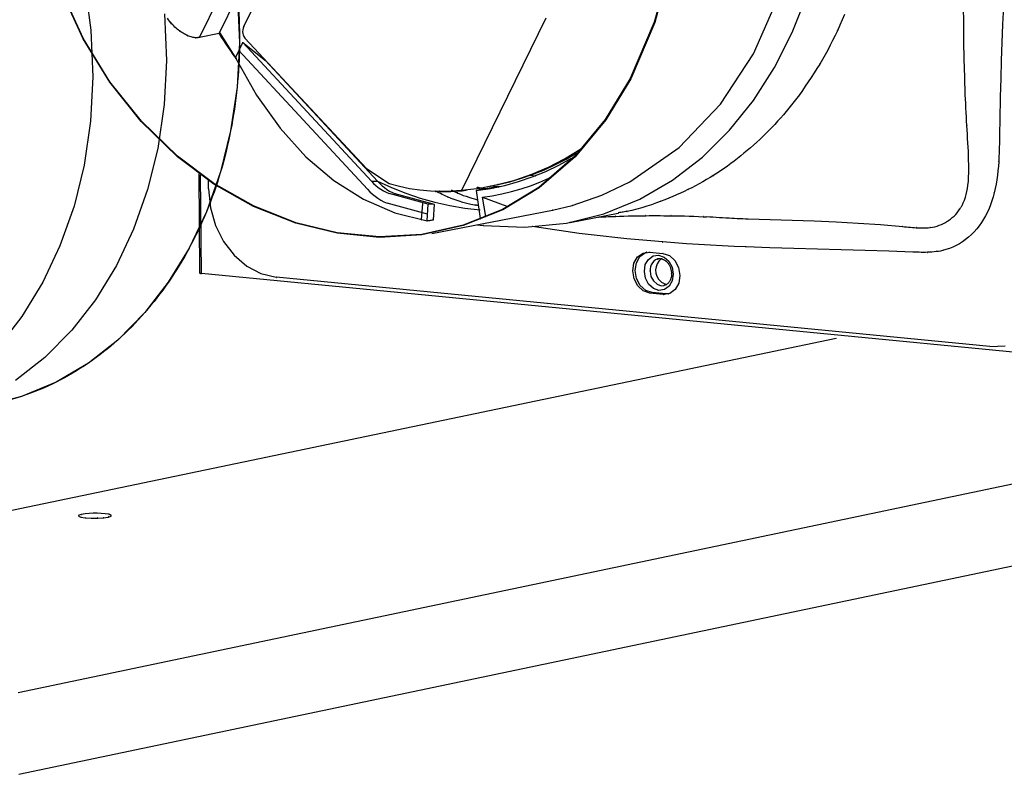
# Model space of a CAD drawing. Extents: x -424 to 186, y -4 to 301.
# Drawn here: x -286 to -270, y 204 to 216 of the extents above; entities that cross this region are included whole.
import ezdxf

# ---------------------------------------------------------------- set-up
doc = ezdxf.new("R2010")
doc.units = 0
doc.layers.add('PV', color=7, linetype='CONTINUOUS')

msp = doc.modelspace()

# ---------------------------------------------------------------- linework, layer by layer
at = {"layer": 'PV', "color": 7, "linetype": 'Continuous'}
for p, q in [((-275.179, 216.931), (-275.44, 215.974)), ((-275.179, 216.931), (-275.44, 215.974)), ((-275.172, 216.928), (-275.433, 215.97)), ((-284.729, 215.702), (-285.124, 216.562)), ((-284.724, 215.706), (-285.118, 216.565)), ((-284.724, 215.705), (-285.118, 216.564)), ((-284.703, 216.595), (-284.602, 215.843)), ((-282.836, 215.727), (-282.423, 216.571)), ((-282.518, 215.792), (-282.104, 216.633)), ((-282.117, 215.903), (-281.81, 216.531)), ((-282.218, 216.398), (-282.187, 215.639)), ((-273.196, 215.805), (-272.96, 216.409)), ((-273.827, 215.462), (-273.428, 216.368)), ((-270.406, 215.951), (-270.408, 216.241)), ((-269.761, 216.231), (-269.773, 215.937)), ((-283.404, 216.112), (-283.373, 215.354)), ((-272.344, 216.102), (-272.382, 216.013)), ((-283.343, 216.016), (-283.36, 216.038)), ((-283.326, 215.993), (-283.343, 216.016)), ((-283.326, 215.994), (-283.343, 216.016)), ((-283.308, 215.973), (-283.326, 215.994)), ((-283.308, 215.972), (-283.326, 215.993)), ((-283.29, 215.952), (-283.308, 215.973)), ((-283.29, 215.951), (-283.308, 215.972)), ((-283.273, 215.933), (-283.29, 215.952)), ((-283.273, 215.932), (-283.29, 215.951)), ((-283.255, 215.914), (-283.273, 215.933)), ((-283.255, 215.914), (-283.273, 215.932)), ((-283.237, 215.896), (-283.255, 215.914)), ((-283.237, 215.896), (-283.255, 215.914)), ((-283.218, 215.879), (-283.237, 215.896)), ((-283.218, 215.879), (-283.237, 215.896)), ((-282.117, 215.903), (-282.128, 215.877)), ((-278.57, 213.245), (-277.196, 216.047)), ((-275.44, 215.974), (-275.83, 215.061)), ((-275.44, 215.974), (-275.83, 215.061)), ((-275.433, 215.97), (-275.823, 215.056)), ((-272.421, 215.925), (-272.461, 215.837)), ((-272.382, 216.013), (-272.421, 215.925)), ((-270.403, 215.662), (-270.406, 215.951)), ((-269.773, 215.937), (-269.785, 215.644)), ((-284.602, 215.843), (-284.571, 215.085)), ((-283.199, 215.862), (-283.218, 215.879)), ((-283.199, 215.863), (-283.218, 215.879)), ((-283.179, 215.847), (-283.199, 215.863)), ((-283.179, 215.847), (-283.199, 215.862)), ((-283.16, 215.833), (-283.179, 215.847)), ((-283.16, 215.833), (-283.179, 215.847)), ((-283.141, 215.819), (-283.16, 215.833)), ((-283.141, 215.819), (-283.16, 215.833)), ((-283.122, 215.807), (-283.141, 215.819)), ((-283.122, 215.807), (-283.141, 215.819)), ((-283.103, 215.795), (-283.122, 215.807)), ((-283.103, 215.795), (-283.122, 215.807)), ((-283.084, 215.784), (-283.103, 215.795)), ((-283.084, 215.784), (-283.103, 215.795)), ((-283.066, 215.773), (-283.084, 215.784)), ((-283.066, 215.774), (-283.084, 215.784)), ((-283.047, 215.765), (-283.066, 215.774)), ((-283.047, 215.764), (-283.066, 215.773)), ((-283.028, 215.756), (-283.047, 215.765)), ((-283.028, 215.755), (-283.047, 215.764)), ((-283.01, 215.748), (-283.028, 215.756)), ((-283.01, 215.747), (-283.028, 215.755)), ((-282.992, 215.742), (-283.01, 215.748)), ((-282.992, 215.741), (-283.01, 215.747)), ((-282.974, 215.736), (-282.992, 215.742)), ((-282.974, 215.735), (-282.992, 215.741)), ((-282.956, 215.731), (-282.974, 215.736)), ((-282.956, 215.73), (-282.974, 215.735)), ((-282.939, 215.727), (-282.956, 215.731)), ((-282.518, 215.792), (-282.836, 215.727)), ((-282.518, 215.792), (-282.836, 215.727)), ((-282.518, 215.792), (-282.482, 215.734)), ((-282.511, 215.806), (-282.289, 215.456)), ((-282.482, 215.734), (-282.445, 215.677)), ((-282.134, 215.849), (-282.136, 215.821)), ((-282.136, 215.821), (-282.133, 215.794)), ((-282.128, 215.877), (-282.134, 215.849)), ((-282.133, 215.794), (-282.126, 215.767)), ((-282.126, 215.767), (-282.115, 215.741)), ((-282.115, 215.741), (-282.099, 215.717)), ((-273.483, 215.238), (-273.196, 215.805)), ((-272.499, 215.757), (-272.538, 215.678)), ((-272.461, 215.837), (-272.499, 215.757)), ((-284.297, 215.002), (-284.729, 215.702)), ((-284.293, 215.007), (-284.724, 215.706)), ((-284.293, 215.007), (-284.724, 215.705)), ((-282.939, 215.727), (-282.956, 215.73)), ((-282.922, 215.724), (-282.939, 215.727)), ((-282.922, 215.724), (-282.939, 215.727)), ((-282.906, 215.722), (-282.922, 215.724)), ((-282.906, 215.722), (-282.922, 215.724)), ((-282.896, 215.722), (-282.906, 215.722)), ((-282.896, 215.722), (-282.906, 215.722)), ((-282.886, 215.723), (-282.896, 215.722)), ((-282.886, 215.722), (-282.896, 215.722)), ((-282.876, 215.723), (-282.886, 215.722)), ((-282.876, 215.723), (-282.886, 215.723)), ((-282.866, 215.724), (-282.876, 215.723)), ((-282.866, 215.723), (-282.876, 215.723)), ((-282.856, 215.725), (-282.866, 215.724)), ((-282.856, 215.724), (-282.866, 215.723)), ((-282.846, 215.726), (-282.856, 215.725)), ((-282.846, 215.725), (-282.856, 215.724)), ((-282.836, 215.727), (-282.846, 215.725)), ((-282.836, 215.727), (-282.846, 215.726)), ((-282.445, 215.677), (-282.408, 215.62)), ((-282.408, 215.62), (-282.37, 215.563)), ((-282.253, 215.395), (-282.131, 215.646)), ((-282.187, 215.639), (-282.225, 214.919)), ((-282.131, 215.646), (-281.763, 215.353)), ((-280.04, 213.391), (-282.131, 215.646)), ((-282.099, 215.717), (-280.12, 213.593)), ((-272.578, 215.599), (-272.619, 215.522)), ((-272.538, 215.678), (-272.578, 215.599)), ((-270.398, 215.372), (-270.403, 215.662)), ((-269.785, 215.644), (-269.796, 215.35)), ((-282.37, 215.563), (-282.332, 215.507)), ((-282.332, 215.507), (-282.293, 215.451)), ((-282.293, 215.451), (-282.253, 215.395)), ((-282.289, 215.456), (-282.239, 215.383)), ((-280.105, 213.259), (-282.195, 215.514)), ((-274.362, 214.641), (-273.827, 215.462)), ((-272.661, 215.445), (-272.704, 215.369)), ((-272.619, 215.522), (-272.661, 215.445)), ((-283.373, 215.354), (-283.411, 214.634)), ((-282.253, 215.395), (-281.911, 214.789)), ((-281.763, 215.353), (-279.941, 213.387)), ((-272.748, 215.294), (-272.793, 215.221)), ((-272.704, 215.369), (-272.748, 215.294)), ((-270.39, 215.082), (-270.398, 215.372)), ((-269.796, 215.35), (-269.805, 215.057)), ((-273.826, 214.702), (-273.483, 215.238)), ((-272.839, 215.149), (-272.887, 215.077)), ((-272.793, 215.221), (-272.839, 215.149)), ((-284.571, 215.085), (-284.609, 214.364)), ((-283.786, 214.359), (-284.297, 215.002)), ((-283.781, 214.365), (-284.293, 215.007)), ((-283.781, 214.365), (-284.293, 215.007)), ((-275.83, 215.061), (-276.236, 214.394)), ((-275.83, 215.061), (-276.236, 214.394)), ((-275.823, 215.056), (-276.23, 214.389)), ((-272.983, 214.935), (-273.031, 214.864)), ((-272.934, 215.006), (-272.983, 214.935)), ((-272.887, 215.077), (-272.934, 215.006)), ((-270.38, 214.793), (-270.39, 215.082)), ((-269.805, 215.057), (-269.812, 214.763)), ((-282.225, 214.919), (-282.33, 214.206)), ((-281.911, 214.789), (-281.527, 214.252)), ((-273.08, 214.794), (-273.122, 214.739)), ((-273.031, 214.864), (-273.08, 214.794)), ((-270.377, 214.722), (-270.38, 214.793)), ((-283.411, 214.634), (-283.516, 213.921)), ((-275.032, 213.936), (-274.362, 214.641)), ((-274.215, 214.218), (-273.826, 214.702)), ((-273.208, 214.629), (-273.252, 214.575)), ((-273.165, 214.684), (-273.208, 214.629)), ((-273.122, 214.739), (-273.165, 214.684)), ((-270.374, 214.651), (-270.377, 214.722)), ((-270.37, 214.58), (-270.374, 214.651)), ((-269.816, 214.612), (-269.818, 214.536)), ((-269.814, 214.688), (-269.816, 214.612)), ((-269.812, 214.763), (-269.814, 214.688)), ((-273.34, 214.468), (-273.386, 214.416)), ((-273.296, 214.521), (-273.34, 214.468)), ((-273.252, 214.575), (-273.296, 214.521)), ((-270.366, 214.509), (-270.37, 214.58)), ((-270.363, 214.438), (-270.366, 214.509)), ((-269.819, 214.461), (-269.82, 214.385)), ((-269.818, 214.536), (-269.819, 214.461)), ((-284.609, 214.364), (-284.714, 213.651)), ((-283.197, 213.787), (-283.786, 214.359)), ((-283.193, 213.794), (-283.781, 214.365)), ((-283.193, 213.794), (-283.781, 214.365)), ((-276.236, 214.394), (-276.732, 213.794)), ((-276.236, 214.394), (-276.732, 213.794)), ((-276.23, 214.389), (-276.727, 213.788)), ((-273.48, 214.313), (-273.528, 214.263)), ((-273.433, 214.364), (-273.48, 214.313)), ((-273.386, 214.416), (-273.433, 214.364)), ((-270.359, 214.367), (-270.363, 214.438)), ((-270.355, 214.297), (-270.359, 214.367)), ((-270.351, 214.226), (-270.355, 214.297)), ((-269.821, 214.31), (-269.822, 214.234)), ((-269.82, 214.385), (-269.821, 214.31)), ((-282.33, 214.206), (-282.495, 213.539)), ((-281.527, 214.252), (-281.105, 213.788)), ((-274.657, 213.781), (-274.215, 214.218)), ((-273.625, 214.165), (-273.673, 214.117)), ((-273.576, 214.214), (-273.625, 214.165)), ((-273.528, 214.263), (-273.576, 214.214)), ((-270.347, 214.155), (-270.351, 214.226)), ((-270.343, 214.084), (-270.347, 214.155)), ((-269.823, 214.159), (-269.824, 214.083)), ((-269.822, 214.234), (-269.823, 214.159)), ((-273.826, 213.977), (-273.877, 213.932)), ((-273.774, 214.022), (-273.826, 213.977)), ((-273.722, 214.068), (-273.774, 214.022)), ((-273.673, 214.117), (-273.722, 214.068)), ((-270.339, 214.013), (-270.343, 214.084)), ((-270.335, 213.943), (-270.339, 214.013)), ((-269.826, 214.007), (-269.827, 213.932)), ((-269.824, 214.083), (-269.826, 214.007)), ((-283.516, 213.921), (-283.68, 213.254)), ((-276.9, 213.751), (-276.649, 213.904)), ((-276.871, 213.75), (-276.7, 213.85)), ((-275.836, 213.377), (-275.032, 213.936)), ((-273.982, 213.843), (-274.034, 213.8)), ((-273.929, 213.887), (-273.982, 213.843)), ((-273.877, 213.932), (-273.929, 213.887)), ((-270.331, 213.872), (-270.335, 213.943)), ((-270.328, 213.802), (-270.331, 213.872)), ((-269.83, 213.856), (-269.833, 213.781)), ((-269.827, 213.932), (-269.83, 213.856)), ((-284.714, 213.651), (-284.878, 212.985)), ((-282.603, 213.343), (-283.197, 213.787)), ((-282.601, 213.35), (-283.193, 213.794)), ((-282.601, 213.351), (-283.193, 213.794)), ((-281.105, 213.788), (-280.65, 213.401)), ((-276.732, 213.794), (-277.319, 213.286)), ((-276.732, 213.794), (-277.319, 213.286)), ((-276.727, 213.788), (-277.314, 213.279)), ((-277.227, 213.575), (-277.047, 213.658)), ((-277.161, 213.617), (-276.9, 213.751)), ((-277.047, 213.658), (-276.871, 213.75)), ((-276.993, 213.648), (-276.787, 213.762)), ((-275.144, 213.405), (-274.657, 213.781)), ((-274.195, 213.675), (-274.25, 213.635)), ((-274.141, 213.716), (-274.195, 213.675)), ((-274.087, 213.758), (-274.141, 213.716)), ((-274.034, 213.8), (-274.087, 213.758)), ((-270.326, 213.732), (-270.328, 213.802)), ((-270.324, 213.663), (-270.326, 213.732)), ((-270.323, 213.593), (-270.324, 213.663)), ((-269.837, 213.706), (-269.843, 213.632)), ((-269.833, 213.781), (-269.837, 213.706)), ((-282.846, 213.509), (-282.835, 211.898)), ((-282.495, 213.539), (-282.724, 212.893)), ((-280.12, 213.593), (-279.751, 213.353)), ((-277.707, 213.407), (-277.43, 213.502)), ((-277.599, 213.436), (-277.411, 213.501)), ((-277.43, 213.502), (-277.161, 213.617)), ((-277.424, 213.458), (-277.206, 213.547)), ((-277.411, 213.501), (-277.227, 213.575)), ((-277.206, 213.547), (-276.993, 213.648)), ((-274.417, 213.522), (-274.473, 213.486)), ((-274.361, 213.559), (-274.417, 213.522)), ((-274.305, 213.597), (-274.361, 213.559)), ((-274.25, 213.635), (-274.305, 213.597)), ((-270.326, 213.455), (-270.324, 213.524)), ((-270.324, 213.524), (-270.323, 213.593)), ((-269.85, 213.559), (-269.858, 213.485)), ((-269.843, 213.632), (-269.85, 213.559)), ((-282.804, 211.89), (-282.818, 213.487)), ((-282.691, 213.264), (-282.693, 213.396)), ((-281.959, 212.979), (-282.603, 213.343)), ((-281.957, 212.986), (-282.601, 213.351)), ((-281.957, 212.986), (-282.601, 213.35)), ((-280.65, 213.401), (-280.167, 213.096)), ((-280.04, 213.391), (-279.941, 213.387)), ((-280.04, 213.391), (-280.005, 213.354)), ((-280.005, 213.354), (-279.968, 213.32)), ((-279.941, 213.39), (-279.714, 213.286)), ((-279.941, 213.387), (-279.906, 213.351)), ((-279.906, 213.351), (-279.868, 213.316)), ((-279.751, 213.353), (-279.586, 213.308)), ((-278.277, 213.278), (-277.989, 213.333)), ((-278.031, 213.323), (-277.981, 213.334)), ((-277.989, 213.333), (-277.707, 213.407)), ((-277.981, 213.334), (-277.789, 213.38)), ((-277.873, 213.32), (-277.647, 213.382)), ((-277.789, 213.38), (-277.599, 213.436)), ((-277.647, 213.382), (-277.424, 213.458)), ((-277.454, 213.316), (-277.303, 213.373)), ((-277.452, 213.486), (-277.369, 213.478)), ((-277.303, 213.373), (-277.155, 213.436)), ((-276.294, 213.16), (-275.836, 213.377)), ((-275.675, 213.097), (-275.144, 213.405)), ((-274.71, 213.346), (-274.77, 213.314)), ((-274.65, 213.38), (-274.71, 213.346)), ((-274.591, 213.414), (-274.65, 213.38)), ((-274.532, 213.45), (-274.591, 213.414)), ((-274.473, 213.486), (-274.532, 213.45)), ((-270.337, 213.32), (-270.33, 213.387)), ((-270.33, 213.387), (-270.326, 213.455)), ((-269.88, 213.34), (-269.895, 213.269)), ((-269.868, 213.412), (-269.88, 213.34)), ((-269.858, 213.485), (-269.868, 213.412)), ((-283.68, 213.254), (-283.909, 212.607)), ((-282.691, 213.264), (-282.66, 212.956)), ((-280.105, 213.259), (-280.066, 213.218)), ((-280.066, 213.218), (-280.024, 213.179)), ((-280.024, 213.179), (-279.98, 213.144)), ((-279.968, 213.32), (-279.929, 213.288)), ((-279.929, 213.288), (-279.887, 213.259)), ((-279.887, 213.259), (-279.844, 213.232)), ((-279.868, 213.316), (-279.829, 213.285)), ((-279.844, 213.232), (-279.8, 213.209)), ((-279.829, 213.285), (-279.787, 213.256)), ((-279.8, 213.209), (-279.753, 213.188)), ((-279.787, 213.256), (-279.744, 213.229)), ((-279.115, 213.014), (-279.753, 213.188)), ((-279.115, 213.014), (-279.753, 213.188)), ((-279.744, 213.229), (-279.699, 213.205)), ((-279.714, 213.286), (-279.483, 213.194)), ((-279.699, 213.205), (-279.653, 213.185)), ((-279.016, 213.011), (-279.653, 213.185)), ((-279.016, 213.011), (-279.653, 213.185)), ((-279.586, 213.308), (-279.42, 213.272)), ((-279.483, 213.194), (-279.247, 213.115)), ((-279.42, 213.272), (-279.252, 213.246)), ((-279.252, 213.246), (-279.082, 213.231)), ((-279.082, 213.231), (-278.912, 213.225)), ((-278.974, 213.215), (-279.001, 213.228)), ((-279, 213.225), (-278.931, 213.224)), ((-278.946, 213.201), (-278.974, 213.215)), ((-278.918, 213.187), (-278.946, 213.201)), ((-278.931, 213.224), (-278.869, 213.222)), ((-278.889, 213.174), (-278.918, 213.187)), ((-278.912, 213.225), (-278.741, 213.23)), ((-278.861, 213.161), (-278.889, 213.174)), ((-278.869, 213.222), (-278.807, 213.222)), ((-278.807, 213.222), (-278.746, 213.223)), ((-278.746, 213.223), (-278.684, 213.226)), ((-278.741, 213.23), (-278.57, 213.245)), ((-278.737, 213.245), (-278.722, 213.237)), ((-278.722, 213.237), (-278.708, 213.23)), ((-278.708, 213.23), (-278.694, 213.223)), ((-278.694, 213.223), (-278.68, 213.216)), ((-278.684, 213.226), (-278.623, 213.23)), ((-278.68, 213.216), (-278.666, 213.21)), ((-278.666, 213.21), (-278.651, 213.203)), ((-278.651, 213.203), (-278.637, 213.196)), ((-278.637, 213.196), (-278.592, 213.177)), ((-278.623, 213.23), (-278.562, 213.235)), ((-278.592, 213.177), (-278.546, 213.159)), ((-278.57, 213.245), (-278.277, 213.278)), ((-278.57, 213.245), (-278.501, 213.242)), ((-278.562, 213.235), (-278.501, 213.242)), ((-278.495, 213.252), (-278.501, 213.242)), ((-278.337, 213.237), (-278.104, 213.272)), ((-278.26, 213.252), (-278.337, 213.237)), ((-278.337, 213.237), (-278.269, 212.78)), ((-278.32, 213.289), (-278.324, 213.29)), ((-278.316, 213.288), (-278.32, 213.289)), ((-278.312, 213.287), (-278.316, 213.288)), ((-278.307, 213.286), (-278.312, 213.287)), ((-278.303, 213.285), (-278.307, 213.286)), ((-278.298, 213.284), (-278.303, 213.285)), ((-278.294, 213.283), (-278.298, 213.284)), ((-278.28, 213.281), (-278.294, 213.283)), ((-278.266, 213.278), (-278.28, 213.281)), ((-278.252, 213.276), (-278.266, 213.278)), ((-277.951, 213.302), (-278.26, 213.252)), ((-278.237, 213.273), (-278.252, 213.276)), ((-278.223, 213.271), (-278.237, 213.273)), ((-278.209, 213.269), (-278.223, 213.271)), ((-278.195, 213.267), (-278.209, 213.269)), ((-278.104, 213.272), (-277.873, 213.32)), ((-277.977, 213.296), (-278.1, 213.308)), ((-278.075, 213.152), (-277.917, 213.184)), ((-277.917, 213.184), (-277.761, 213.222)), ((-277.319, 213.286), (-277.908, 212.931)), ((-277.319, 213.286), (-277.908, 212.93)), ((-277.314, 213.279), (-277.904, 212.923)), ((-277.761, 213.222), (-277.607, 213.266)), ((-277.607, 213.266), (-277.454, 213.316)), ((-275.015, 213.193), (-275.077, 213.166)), ((-274.953, 213.222), (-275.015, 213.193)), ((-274.892, 213.252), (-274.953, 213.222)), ((-274.831, 213.282), (-274.892, 213.252)), ((-274.77, 213.314), (-274.831, 213.282)), ((-270.379, 213.127), (-270.366, 213.174)), ((-270.366, 213.174), (-270.355, 213.222)), ((-270.355, 213.222), (-270.345, 213.271)), ((-270.345, 213.271), (-270.337, 213.32)), ((-269.912, 213.198), (-269.929, 213.133)), ((-269.895, 213.269), (-269.912, 213.198)), ((-280.167, 213.096), (-279.661, 212.876)), ((-279.98, 213.144), (-279.934, 213.112)), ((-279.934, 213.112), (-279.886, 213.082)), ((-279.886, 213.082), (-279.836, 213.056)), ((-279.836, 213.056), (-279.784, 213.033)), ((-279.129, 212.854), (-279.784, 213.033)), ((-279.247, 213.115), (-279.008, 213.048)), ((-279.224, 212.76), (-279.206, 213.024)), ((-279.136, 212.746), (-279.115, 213.014)), ((-279.016, 213.011), (-279.115, 213.014)), ((-279.033, 212.76), (-279.016, 213.011)), ((-279.008, 213.048), (-278.766, 212.994)), ((-278.832, 213.148), (-278.861, 213.161)), ((-278.804, 213.136), (-278.832, 213.148)), ((-278.742, 213.11), (-278.804, 213.136)), ((-278.678, 213.086), (-278.742, 213.11)), ((-278.615, 213.064), (-278.678, 213.086)), ((-278.551, 213.044), (-278.615, 213.064)), ((-278.486, 213.027), (-278.551, 213.044)), ((-278.546, 213.159), (-278.5, 213.143)), ((-278.5, 213.143), (-278.454, 213.127)), ((-278.421, 213.012), (-278.486, 213.027)), ((-278.454, 213.127), (-278.408, 213.113)), ((-278.356, 213), (-278.421, 213.012)), ((-278.408, 213.113), (-278.362, 213.1)), ((-278.362, 213.1), (-278.316, 213.086)), ((-278.234, 213.127), (-278.075, 213.152)), ((-278.181, 212.816), (-278.234, 213.127)), ((-278.234, 213.127), (-277.839, 212.981)), ((-276.773, 212.995), (-276.294, 213.16)), ((-276.258, 212.859), (-275.675, 213.097)), ((-275.406, 213.035), (-275.484, 213.007)), ((-275.329, 213.063), (-275.406, 213.035)), ((-275.266, 213.088), (-275.329, 213.063)), ((-275.203, 213.113), (-275.266, 213.088)), ((-275.14, 213.139), (-275.203, 213.113)), ((-275.077, 213.166), (-275.14, 213.139)), ((-270.434, 212.994), (-270.413, 213.037)), ((-270.413, 213.037), (-270.395, 213.081)), ((-270.395, 213.081), (-270.379, 213.127)), ((-269.948, 213.069), (-269.97, 213.006)), ((-269.929, 213.133), (-269.948, 213.069)), ((-285.788, 205.074), (-248.229, 212.95)), ((-284.878, 212.985), (-285.107, 212.338)), ((-282.724, 212.893), (-283.003, 212.302)), ((-282.66, 212.956), (-282.576, 212.667)), ((-281.27, 212.705), (-281.959, 212.979)), ((-281.269, 212.713), (-281.957, 212.986)), ((-281.269, 212.713), (-281.957, 212.986)), ((-279.661, 212.876), (-279.136, 212.746)), ((-279.056, 212.538), (-277.094, 212.918)), ((-278.766, 212.994), (-278.52, 212.953)), ((-277.908, 212.931), (-278.549, 212.674)), ((-277.908, 212.93), (-278.549, 212.674)), ((-277.904, 212.923), (-278.546, 212.666)), ((-278.52, 212.953), (-278.272, 212.924)), ((-278.348, 212.999), (-278.356, 213)), ((-278.341, 212.998), (-278.348, 212.999)), ((-278.333, 212.997), (-278.341, 212.998)), ((-278.325, 212.996), (-278.333, 212.997)), ((-278.317, 212.995), (-278.325, 212.996)), ((-278.309, 212.994), (-278.317, 212.995)), ((-278.301, 212.993), (-278.309, 212.994)), ((-277.094, 212.919), (-276.773, 212.995)), ((-276.868, 212.707), (-276.258, 212.859)), ((-276.809, 212.716), (-276.025, 212.868)), ((-276.005, 212.878), (-276.026, 212.875)), ((-275.985, 212.881), (-276.005, 212.878)), ((-275.964, 212.885), (-275.985, 212.881)), ((-275.944, 212.888), (-275.964, 212.885)), ((-275.924, 212.891), (-275.944, 212.888)), ((-275.903, 212.895), (-275.924, 212.891)), ((-275.883, 212.898), (-275.903, 212.895)), ((-275.802, 212.915), (-275.883, 212.898)), ((-275.722, 212.934), (-275.802, 212.915)), ((-275.642, 212.956), (-275.722, 212.934)), ((-275.563, 212.981), (-275.642, 212.956)), ((-275.484, 213.007), (-275.563, 212.981)), ((-270.564, 212.821), (-270.537, 212.848)), ((-270.537, 212.848), (-270.512, 212.877)), ((-270.512, 212.877), (-270.489, 212.908)), ((-270.489, 212.908), (-270.467, 212.94)), ((-270.467, 212.94), (-270.462, 212.947)), ((-270.462, 212.947), (-270.457, 212.955)), ((-270.457, 212.955), (-270.452, 212.963)), ((-270.452, 212.963), (-270.448, 212.971)), ((-270.448, 212.971), (-270.443, 212.978)), ((-270.443, 212.978), (-270.438, 212.986)), ((-270.438, 212.986), (-270.434, 212.994)), ((-270.021, 212.885), (-270.051, 212.827)), ((-269.994, 212.945), (-270.021, 212.885)), ((-269.97, 213.006), (-269.994, 212.945)), ((-280.598, 212.542), (-281.27, 212.705)), ((-280.598, 212.55), (-281.269, 212.713)), ((-280.598, 212.55), (-281.269, 212.713)), ((-279.136, 212.746), (-279.121, 212.748)), ((-279.121, 212.748), (-279.106, 212.75)), ((-279.106, 212.75), (-279.091, 212.752)), ((-279.091, 212.752), (-279.077, 212.754)), ((-279.077, 212.754), (-279.062, 212.757)), ((-279.062, 212.757), (-279.047, 212.759)), ((-279.047, 212.759), (-279.033, 212.761)), ((-277.544, 212.64), (-276.868, 212.707)), ((-276.348, 212.806), (-276.309, 212.807)), ((-276.309, 212.807), (-276.27, 212.809)), ((-276.27, 212.809), (-276.23, 212.811)), ((-276.23, 212.811), (-276.191, 212.813)), ((-276.191, 212.813), (-276.152, 212.814)), ((-276.152, 212.814), (-276.112, 212.816)), ((-276.112, 212.816), (-276.073, 212.817)), ((-276.073, 212.817), (-276.004, 212.82)), ((-276.004, 212.82), (-275.934, 212.822)), ((-275.934, 212.822), (-275.864, 212.824)), ((-275.864, 212.824), (-275.793, 212.826)), ((-275.793, 212.826), (-275.722, 212.827)), ((-275.722, 212.827), (-275.651, 212.828)), ((-275.651, 212.828), (-275.579, 212.828)), ((-275.579, 212.828), (-275.521, 212.829)), ((-275.521, 212.829), (-275.462, 212.829)), ((-275.462, 212.829), (-275.404, 212.829)), ((-275.404, 212.829), (-275.345, 212.829)), ((-275.345, 212.829), (-275.286, 212.828)), ((-275.286, 212.828), (-275.227, 212.828)), ((-275.227, 212.828), (-275.167, 212.828)), ((-275.167, 212.828), (-275.095, 212.827)), ((-275.095, 212.827), (-275.022, 212.826)), ((-275.022, 212.826), (-274.948, 212.824)), ((-274.948, 212.824), (-274.873, 212.822)), ((-274.873, 212.822), (-274.797, 212.819)), ((-274.797, 212.819), (-274.719, 212.815)), ((-274.719, 212.815), (-274.641, 212.811)), ((-274.641, 212.811), (-274.634, 212.81)), ((-274.634, 212.81), (-274.627, 212.81)), ((-274.627, 212.81), (-274.62, 212.81)), ((-274.62, 212.81), (-274.612, 212.809)), ((-274.612, 212.809), (-274.605, 212.809)), ((-274.605, 212.809), (-274.598, 212.808)), ((-274.598, 212.808), (-274.59, 212.807)), ((-274.59, 212.814), (-274.538, 212.81)), ((-274.538, 212.81), (-274.486, 212.807)), ((-274.486, 212.807), (-274.433, 212.804)), ((-274.433, 212.804), (-274.38, 212.8)), ((-274.38, 212.8), (-274.328, 212.797)), ((-274.328, 212.797), (-274.274, 212.794)), ((-274.274, 212.794), (-274.221, 212.791)), ((-274.221, 212.791), (-274.177, 212.789)), ((-274.177, 212.789), (-274.134, 212.787)), ((-274.134, 212.787), (-274.09, 212.785)), ((-274.09, 212.785), (-274.045, 212.782)), ((-274.045, 212.782), (-274.001, 212.78)), ((-274.001, 212.78), (-273.957, 212.778)), ((-273.957, 212.778), (-273.913, 212.775)), ((-273.913, 212.775), (-273.556, 212.766)), ((-273.556, 212.766), (-273.198, 212.755)), ((-273.198, 212.755), (-272.84, 212.742)), ((-272.84, 212.742), (-272.482, 212.727)), ((-272.482, 212.727), (-272.122, 212.707)), ((-272.122, 212.707), (-271.761, 212.683)), ((-270.769, 212.686), (-270.734, 212.701)), ((-270.734, 212.701), (-270.701, 212.719)), ((-270.701, 212.719), (-270.694, 212.723)), ((-270.694, 212.723), (-270.686, 212.728)), ((-270.686, 212.728), (-270.679, 212.732)), ((-270.679, 212.732), (-270.672, 212.737)), ((-270.672, 212.737), (-270.665, 212.741)), ((-270.665, 212.741), (-270.658, 212.745)), ((-270.658, 212.745), (-270.652, 212.75)), ((-270.652, 212.75), (-270.621, 212.772)), ((-270.621, 212.772), (-270.592, 212.796)), ((-270.592, 212.796), (-270.564, 212.821)), ((-270.117, 212.716), (-270.155, 212.663)), ((-270.082, 212.772), (-270.117, 212.716)), ((-270.051, 212.827), (-270.082, 212.772)), ((-283.909, 212.607), (-284.189, 212.017)), ((-282.576, 212.667), (-282.445, 212.408)), ((-279.91, 212.484), (-280.598, 212.55)), ((-279.91, 212.484), (-280.598, 212.55)), ((-279.909, 212.476), (-280.598, 212.542)), ((-278.549, 212.674), (-279.221, 212.523)), ((-278.549, 212.674), (-279.221, 212.523)), ((-278.546, 212.666), (-279.219, 212.515)), ((-278.318, 212.681), (-278.221, 212.668)), ((-278.221, 212.668), (-277.544, 212.64)), ((-277.315, 212.635), (-277.423, 212.652)), ((-277.206, 212.619), (-277.315, 212.635)), ((-277.098, 212.602), (-277.206, 212.619)), ((-276.989, 212.586), (-277.098, 212.602)), ((-276.88, 212.571), (-276.989, 212.586)), ((-276.77, 212.556), (-276.88, 212.571)), ((-276.661, 212.541), (-276.77, 212.556)), ((-276.467, 212.516), (-276.661, 212.541)), ((-271.761, 212.683), (-271.398, 212.653)), ((-271.398, 212.653), (-271.367, 212.649)), ((-271.367, 212.649), (-271.336, 212.646)), ((-271.336, 212.646), (-271.304, 212.643)), ((-271.304, 212.643), (-271.272, 212.64)), ((-271.272, 212.64), (-271.241, 212.638)), ((-271.241, 212.638), (-271.209, 212.635)), ((-271.209, 212.635), (-271.178, 212.633)), ((-271.178, 212.633), (-271.146, 212.632)), ((-271.146, 212.632), (-271.114, 212.63)), ((-271.114, 212.63), (-271.082, 212.629)), ((-271.082, 212.629), (-271.05, 212.629)), ((-271.05, 212.629), (-271.017, 212.63)), ((-271.017, 212.63), (-270.985, 212.632)), ((-270.985, 212.632), (-270.953, 212.636)), ((-270.953, 212.636), (-270.915, 212.641)), ((-270.915, 212.641), (-270.877, 212.649)), ((-270.877, 212.649), (-270.84, 212.66)), ((-270.84, 212.66), (-270.804, 212.672)), ((-270.804, 212.672), (-270.769, 212.686)), ((-270.237, 212.565), (-270.281, 212.521)), ((-270.195, 212.613), (-270.237, 212.565)), ((-270.155, 212.663), (-270.195, 212.613)), ((-282.445, 212.408), (-282.274, 212.185)), ((-279.221, 212.523), (-279.91, 212.484)), ((-279.221, 212.523), (-279.91, 212.484)), ((-279.219, 212.515), (-279.909, 212.476)), ((-276.273, 212.493), (-276.467, 212.516)), ((-276.079, 212.472), (-276.273, 212.493)), ((-275.885, 212.452), (-276.079, 212.472)), ((-275.691, 212.434), (-275.885, 212.452)), ((-275.498, 212.417), (-275.691, 212.434)), ((-275.304, 212.401), (-275.498, 212.417)), ((-275.11, 212.386), (-275.304, 212.401)), ((-274.915, 212.373), (-275.11, 212.386)), ((-274.721, 212.36), (-274.915, 212.373)), ((-270.477, 212.372), (-270.53, 212.343)), ((-270.426, 212.405), (-270.477, 212.372)), ((-270.376, 212.441), (-270.426, 212.405)), ((-270.328, 212.479), (-270.376, 212.441)), ((-270.281, 212.521), (-270.328, 212.479)), ((-285.107, 212.338), (-285.387, 211.747)), ((-283.003, 212.302), (-283.344, 211.745)), ((-275.71, 212.157), (-275.622, 212.22)), ((-275.672, 212.165), (-275.584, 212.229)), ((-275.622, 212.22), (-275.517, 212.236)), ((-275.584, 212.229), (-275.564, 212.235)), ((-275.517, 212.236), (-275.298, 212.214)), ((-275.298, 212.214), (-275.192, 212.178)), ((-274.527, 212.349), (-274.721, 212.36)), ((-274.333, 212.338), (-274.527, 212.349)), ((-274.14, 212.328), (-274.333, 212.338)), ((-273.946, 212.319), (-274.14, 212.328)), ((-273.559, 212.304), (-273.946, 212.319)), ((-273.171, 212.292), (-273.559, 212.304)), ((-272.784, 212.282), (-273.171, 212.292)), ((-272.397, 212.272), (-272.784, 212.282)), ((-272.01, 212.262), (-272.397, 212.272)), ((-271.622, 212.25), (-272.01, 212.262)), ((-271.234, 212.236), (-271.622, 212.25)), ((-271.2, 212.235), (-271.234, 212.236)), ((-271.165, 212.234), (-271.2, 212.235)), ((-271.131, 212.233), (-271.165, 212.234)), ((-271.096, 212.232), (-271.131, 212.233)), ((-271.061, 212.232), (-271.096, 212.232)), ((-271.026, 212.232), (-271.061, 212.232)), ((-270.992, 212.233), (-271.026, 212.232)), ((-270.958, 212.234), (-270.992, 212.233)), ((-270.923, 212.236), (-270.958, 212.234)), ((-270.888, 212.239), (-270.923, 212.236)), ((-270.854, 212.243), (-270.888, 212.239)), ((-270.819, 212.248), (-270.854, 212.243)), ((-270.786, 212.253), (-270.819, 212.248)), ((-270.752, 212.26), (-270.786, 212.253)), ((-270.695, 212.276), (-270.752, 212.26)), ((-270.639, 212.294), (-270.695, 212.276)), ((-270.584, 212.317), (-270.639, 212.294)), ((-270.53, 212.343), (-270.584, 212.317)), ((-282.274, 212.185), (-282.069, 212.008)), ((-275.788, 211.929), (-275.77, 212.054)), ((-275.77, 212.054), (-275.71, 212.157)), ((-275.749, 211.937), (-275.73, 212.063)), ((-275.73, 212.063), (-275.672, 212.165)), ((-275.585, 212.032), (-275.534, 212.118)), ((-275.534, 212.118), (-275.46, 212.173)), ((-275.469, 212.061), (-275.488, 212.031)), ((-275.445, 212.087), (-275.469, 212.061)), ((-275.46, 212.173), (-275.369, 212.186)), ((-275.417, 212.108), (-275.445, 212.087)), ((-275.384, 212.124), (-275.417, 212.108)), ((-275.365, 212.089), (-275.393, 212.045)), ((-275.373, 212.126), (-275.384, 212.124)), ((-275.382, 212.124), (-275.372, 212.127)), ((-275.372, 212.127), (-275.363, 212.13)), ((-275.369, 212.186), (-275.278, 212.156)), ((-275.326, 212.127), (-275.365, 212.089)), ((-275.363, 212.13), (-275.353, 212.13)), ((-275.353, 212.13), (-275.344, 212.13)), ((-275.344, 212.13), (-275.334, 212.129)), ((-275.334, 212.129), (-275.325, 212.127)), ((-275.325, 212.127), (-275.315, 212.125)), ((-275.315, 212.125), (-275.306, 212.122)), ((-275.306, 212.122), (-275.298, 212.118)), ((-275.298, 212.118), (-275.29, 212.115)), ((-275.29, 212.115), (-275.281, 212.111)), ((-275.281, 212.111), (-275.273, 212.106)), ((-275.278, 212.156), (-275.202, 212.086)), ((-275.273, 212.106), (-275.265, 212.101)), ((-275.265, 212.101), (-275.257, 212.096)), ((-275.257, 212.096), (-275.249, 212.09)), ((-275.249, 212.09), (-275.242, 212.084)), ((-275.242, 212.084), (-275.235, 212.077)), ((-275.235, 212.077), (-275.228, 212.07)), ((-275.228, 212.07), (-275.221, 212.062)), ((-275.221, 212.062), (-275.214, 212.054)), ((-275.214, 212.054), (-275.207, 212.046)), ((-275.202, 212.086), (-275.149, 211.989)), ((-275.192, 212.178), (-275.103, 212.098)), ((-275.103, 212.098), (-275.043, 211.984)), ((-284.189, 212.017), (-284.53, 211.46)), ((-282.835, 211.898), (-282.831, 211.895)), ((-282.831, 211.895), (-282.827, 211.893)), ((-282.827, 211.893), (-282.823, 211.892)), ((-282.823, 211.892), (-282.819, 211.89)), ((-282.819, 211.89), (-282.814, 211.89)), ((-282.814, 211.89), (-282.81, 211.89)), ((-282.81, 211.89), (-282.804, 211.89)), ((-269.231, 210.573), (-282.804, 211.89)), ((-282.069, 212.008), (-281.839, 211.886)), ((-275.767, 211.8), (-275.788, 211.929)), ((-275.728, 211.807), (-275.749, 211.937)), ((-275.601, 211.922), (-275.585, 212.032)), ((-275.584, 211.811), (-275.601, 211.922)), ((-275.501, 211.998), (-275.508, 211.963)), ((-275.508, 211.963), (-275.508, 211.927)), ((-275.508, 211.927), (-275.494, 211.841)), ((-275.488, 212.031), (-275.501, 211.998)), ((-275.411, 211.996), (-275.418, 211.945)), ((-275.418, 211.945), (-275.413, 211.893)), ((-275.413, 211.893), (-275.398, 211.842)), ((-275.393, 212.045), (-275.411, 211.996)), ((-275.207, 212.046), (-275.202, 212.036)), ((-275.202, 212.036), (-275.197, 212.027)), ((-275.197, 212.027), (-275.191, 212.017)), ((-275.191, 212.017), (-275.186, 212.006)), ((-275.186, 212.006), (-275.182, 211.995)), ((-275.182, 211.995), (-275.178, 211.984)), ((-275.178, 211.984), (-275.174, 211.973)), ((-275.174, 211.973), (-275.171, 211.962)), ((-275.171, 211.962), (-275.168, 211.95)), ((-275.168, 211.95), (-275.165, 211.938)), ((-275.165, 211.938), (-275.163, 211.927)), ((-275.163, 211.927), (-275.161, 211.915)), ((-275.161, 211.915), (-275.16, 211.904)), ((-275.16, 211.904), (-275.159, 211.892)), ((-275.159, 211.892), (-275.159, 211.881)), ((-275.149, 211.989), (-275.13, 211.877)), ((-275.043, 211.984), (-275.023, 211.855)), ((-285.387, 211.747), (-285.727, 211.19)), ((-283.344, 211.745), (-283.727, 211.251)), ((-281.839, 211.886), (-281.588, 211.826)), ((-269.982, 210.701), (-281.588, 211.826)), ((-275.708, 211.686), (-275.767, 211.8)), ((-275.668, 211.694), (-275.728, 211.807)), ((-275.531, 211.714), (-275.584, 211.811)), ((-275.494, 211.841), (-275.454, 211.766)), ((-275.454, 211.766), (-275.395, 211.712)), ((-275.398, 211.842), (-275.37, 211.795)), ((-275.37, 211.795), (-275.355, 211.777)), ((-275.355, 211.777), (-275.338, 211.761)), ((-275.338, 211.761), (-275.32, 211.747)), ((-275.32, 211.747), (-275.301, 211.734)), ((-275.301, 211.734), (-275.281, 211.724)), ((-275.213, 211.73), (-275.22, 211.723)), ((-275.207, 211.736), (-275.213, 211.73)), ((-275.202, 211.744), (-275.207, 211.736)), ((-275.198, 211.752), (-275.202, 211.744)), ((-275.149, 211.77), (-275.199, 211.681)), ((-275.192, 211.76), (-275.198, 211.752)), ((-275.187, 211.768), (-275.192, 211.76)), ((-275.182, 211.777), (-275.187, 211.768)), ((-275.178, 211.786), (-275.182, 211.777)), ((-275.174, 211.795), (-275.178, 211.786)), ((-275.171, 211.805), (-275.174, 211.795)), ((-275.167, 211.815), (-275.171, 211.805)), ((-275.165, 211.826), (-275.167, 211.815)), ((-275.162, 211.836), (-275.165, 211.826)), ((-275.161, 211.847), (-275.162, 211.836)), ((-275.16, 211.859), (-275.161, 211.847)), ((-275.159, 211.87), (-275.16, 211.859)), ((-275.159, 211.881), (-275.159, 211.87)), ((-275.13, 211.877), (-275.149, 211.77)), ((-275.042, 211.729), (-275.101, 211.627)), ((-275.023, 211.855), (-275.042, 211.729)), ((-285.778, 203.742), (-248.221, 211.619)), ((-275.618, 211.605), (-275.708, 211.686)), ((-275.579, 211.613), (-275.668, 211.694)), ((-275.512, 211.57), (-275.618, 211.605)), ((-275.473, 211.578), (-275.579, 211.613)), ((-275.454, 211.644), (-275.531, 211.714)), ((-275.512, 211.57), (-275.473, 211.578)), ((-275.293, 211.548), (-275.512, 211.57)), ((-275.254, 211.557), (-275.473, 211.578)), ((-275.363, 211.614), (-275.454, 211.644)), ((-275.395, 211.712), (-275.326, 211.689)), ((-275.275, 211.627), (-275.363, 211.614)), ((-275.326, 211.689), (-275.279, 211.692)), ((-275.281, 211.724), (-275.259, 211.715)), ((-275.274, 211.696), (-275.28, 211.694)), ((-275.199, 211.681), (-275.275, 211.627)), ((-275.269, 211.697), (-275.274, 211.696)), ((-275.263, 211.699), (-275.269, 211.697)), ((-275.257, 211.701), (-275.263, 211.699)), ((-275.259, 211.715), (-275.236, 211.709)), ((-275.251, 211.703), (-275.257, 211.701)), ((-275.246, 211.706), (-275.251, 211.703)), ((-275.24, 211.708), (-275.246, 211.706)), ((-275.233, 211.713), (-275.24, 211.708)), ((-275.226, 211.718), (-275.233, 211.713)), ((-275.22, 211.723), (-275.226, 211.718)), ((-275.101, 211.627), (-275.189, 211.564)), ((-284.53, 211.46), (-284.913, 210.966)), ((-275.189, 211.564), (-275.293, 211.548)), ((-275.293, 211.548), (-275.254, 211.557)), ((-275.207, 211.557), (-275.254, 211.557)), ((-283.727, 211.251), (-284.166, 210.806)), ((-285.727, 211.19), (-286.111, 210.696)), ((-284.913, 210.966), (-285.352, 210.521)), ((-272.483, 210.829), (-288.266, 207.537)), ((-284.166, 210.806), (-284.644, 210.431)), ((-269.982, 210.701), (-269.731, 210.712)), ((-285.352, 210.521), (-285.83, 210.146)), ((-284.644, 210.431), (-285.167, 210.122)), ((-285.167, 210.122), (-285.732, 209.888)), ((-285.732, 209.888), (-286.323, 209.736)), ((-284.8, 207.956), (-284.804, 207.94)), ((-284.804, 207.94), (-284.767, 207.926)), ((-284.759, 207.969), (-284.8, 207.956)), ((-284.767, 207.926), (-284.695, 207.915)), ((-284.697, 207.978), (-284.759, 207.969)), ((-284.633, 207.984), (-284.697, 207.978)), ((-284.695, 207.915), (-284.599, 207.911)), ((-284.567, 207.987), (-284.633, 207.984)), ((-284.599, 207.911), (-284.494, 207.911)), ((-284.501, 207.988), (-284.567, 207.987)), ((-284.435, 207.985), (-284.501, 207.988)), ((-284.494, 207.911), (-284.397, 207.915)), ((-284.371, 207.979), (-284.435, 207.985)), ((-284.397, 207.915), (-284.32, 207.927)), ((-284.309, 207.971), (-284.371, 207.979)), ((-284.32, 207.927), (-284.276, 207.942)), ((-284.273, 207.956), (-284.309, 207.971)), ((-284.276, 207.942), (-284.273, 207.956))]:
    msp.add_line(p, q, dxfattribs=at)
for centre, start, end in [((-283.29, 215.952), 41.6006, 221.6006), ((-283.29, 215.951), 41.6036, 221.6036), ((-283.29, 215.952), 221.6548, 41.6548), ((-283.29, 215.951), 221.6548, 41.6548), ((-282.117, 215.903), 153.9273, 333.9273), ((-282.117, 215.903), 337.8257, 157.8257), ((-283.16, 215.833), 54.9777, 234.9777), ((-283.16, 215.833), 55.0575, 235.0575), ((-283.16, 215.833), 233.5256, 53.5256), ((-283.16, 215.833), 233.0432, 53.0432), ((-283.028, 215.756), 67.3353, 247.3353), ((-283.028, 215.755), 67.6903, 247.6903), ((-283.028, 215.756), 245.0927, 65.0927), ((-283.028, 215.755), 244.6808, 64.6808), ((-282.518, 215.792), 32.0393, 212.0393), ((-282.518, 215.792), 153.8212, 333.8212), ((-282.518, 215.792), 281.6196, 101.6196), ((-282.518, 215.792), 281.6196, 101.6196), ((-282.511, 215.806), 32.318, 212.318), ((-272.461, 215.837), 334.7236, 154.7236), ((-272.461, 215.837), 155.2984, 335.2984), ((-282.906, 215.722), 89.0825, 269.0825), ((-282.906, 215.722), 90.467, 270.467), ((-282.906, 215.722), 264.5703, 84.5703), ((-282.906, 215.722), 263.653, 83.653), ((-282.836, 215.727), 101.6196, 281.6196), ((-282.836, 215.727), 101.6196, 281.6196), ((-282.836, 215.727), 153.8953, 333.8953), ((-282.836, 215.727), 278.4314, 98.4314), ((-282.836, 215.727), 277.0028, 97.0028), ((-282.131, 215.646), 51.4844, 231.4844), ((-282.131, 215.646), 333.9098, 153.9098), ((-282.131, 215.646), 42.8342, 222.8342), ((-282.099, 215.717), 42.98, 222.98), ((-282.099, 215.717), 213.6559, 33.6559), ((-282.195, 215.514), 42.8429, 222.8429), ((-282.253, 215.395), 29.4232, 209.4232), ((-282.253, 215.395), 153.9098, 333.9098), ((-282.253, 215.395), 215.5736, 35.5736), ((-282.239, 215.383), 214.3121, 34.3121), ((-281.763, 215.353), 42.8276, 222.8276), ((-281.763, 215.353), 231.4844, 51.4844), ((-272.748, 215.294), 328.1729, 148.1729), ((-272.748, 215.294), 149.5832, 329.5832), ((-273.08, 214.794), 322.2628, 142.2628), ((-273.08, 214.794), 145.4587, 325.4587), ((-270.38, 214.793), 2.5086, 182.5086), ((-270.38, 214.793), 182.0179, 2.0179), ((-269.812, 214.763), 358.3849, 178.3849), ((-269.812, 214.763), 178.5909, 358.5909), ((-273.386, 214.416), 317.8067, 137.8067), ((-273.386, 214.416), 139.1191, 319.1191), ((-270.355, 214.297), 3.3261, 183.3261), ((-270.355, 214.297), 182.9267, 2.9267), ((-269.822, 214.234), 359.1448, 179.1448), ((-269.822, 214.234), 179.1541, 359.1541), ((-273.722, 214.068), 135.0948, 315.0948), ((-273.722, 214.068), 311.3441, 131.3441), ((-276.7, 213.85), 300.2973, 120.2973), ((-276.649, 213.904), 301.2966, 121.2966), ((-276.787, 213.762), 298.9282, 118.9282), ((-274.087, 213.758), 128.7736, 308.7736), ((-274.087, 213.758), 307.9819, 127.9819), ((-270.328, 213.802), 1.8161, 181.8161), ((-270.328, 213.802), 182.9454, 2.9454), ((-269.837, 213.706), 355.512, 175.512), ((-269.837, 213.706), 176.8257, 356.8257), ((-282.846, 213.509), 0.3921, 180.3921), ((-282.818, 213.487), 0.4943, 180.4943), ((-280.12, 213.593), 56.9686, 236.9686), ((-280.12, 213.593), 222.98, 42.98), ((-282.693, 213.396), 0.5953, 180.5953), ((-280.04, 213.391), 88.0114, 268.0114), ((-280.04, 213.391), 43.7595, 223.7595), ((-280.04, 213.391), 222.8342, 42.8342), ((-279.941, 213.39), 65.3641, 245.3641), ((-279.941, 213.387), 43.9748, 223.9748), ((-279.941, 213.387), 222.8276, 42.8276), ((-279.941, 213.387), 268.0114, 88.0114), ((-279.751, 213.353), 74.5023, 254.5023), ((-279.751, 213.353), 236.9686, 56.9686), ((-277.981, 213.334), 103.6693, 283.6693), ((-277.981, 213.334), 282.1491, 102.1491), ((-277.452, 213.486), 84.2894, 264.2894), ((-277.369, 213.478), 264.2894, 84.2894), ((-277.155, 213.436), 292.8588, 112.8588), ((-274.473, 213.486), 122.7816, 302.7816), ((-274.473, 213.486), 301.5053, 121.5053), ((-282.691, 213.264), 5.7846, 185.7846), ((-282.691, 213.264), 180.5953, 0.5953), ((-280.105, 213.259), 43.3205, 223.3205), ((-280.105, 213.259), 222.8429, 42.8429), ((-279.753, 213.188), 74.7763, 254.7763), ((-279.753, 213.188), 74.7763, 254.7763), ((-279.753, 213.188), 245.8684, 65.8684), ((-279.653, 213.185), 74.7449, 254.7449), ((-279.653, 213.185), 74.7449, 254.7449), ((-279.653, 213.185), 245.8842, 65.8842), ((-279.001, 213.228), 63.3728, 243.3728), ((-279, 213.225), 88.8542, 268.8542), ((-278.931, 213.224), 88.4763, 268.4763), ((-278.931, 213.224), 268.8542, 88.8542), ((-278.737, 213.245), 63.0981, 243.0981), ((-278.637, 213.196), 66.5556, 246.5556), ((-278.637, 213.196), 245.1688, 65.1688), ((-278.57, 213.245), 87.7094, 267.7094), ((-278.57, 213.245), 96.5523, 276.5523), ((-278.57, 213.245), 153.8819, 333.8819), ((-278.57, 213.245), 274.956, 94.956), ((-278.501, 213.242), 150.2551, 330.2551), ((-278.501, 213.242), 267.7094, 87.7094), ((-278.501, 213.242), 276.2817, 96.2817), ((-278.495, 213.252), 330.2551, 150.2551), ((-278.337, 213.237), 100.8666, 280.8666), ((-278.337, 213.237), 8.4019, 188.4019), ((-278.337, 213.237), 98.4394, 278.4394), ((-278.324, 213.29), 77.8698, 257.8698), ((-278.294, 213.283), 79.553, 259.553), ((-278.294, 213.283), 257.8698, 77.8698), ((-278.26, 213.252), 99.1302, 279.1302), ((-278.26, 213.252), 280.8666, 100.8666), ((-278.195, 213.267), 262.5474, 82.5474), ((-278.1, 213.308), 84.385, 264.385), ((-278.031, 213.323), 102.1491, 282.1491), ((-277.977, 213.296), 264.385, 84.385), ((-277.951, 213.302), 279.1302, 99.1302), ((-274.892, 213.252), 116.5379, 296.5379), ((-274.892, 213.252), 295.6716, 115.6716), ((-270.337, 213.32), 351.0221, 171.0221), ((-270.337, 213.32), 174.1464, 354.1464), ((-269.912, 213.198), 345.2838, 165.2838), ((-269.912, 213.198), 166.4872, 346.4872), ((-279.784, 213.033), 74.6658, 254.6658), ((-279.784, 213.033), 246.0424, 66.0424), ((-279.206, 213.024), 356.1265, 176.1265), ((-279.115, 213.014), 88.0114, 268.0114), ((-279.115, 213.014), 355.6013, 175.6013), ((-279.115, 213.014), 254.7763, 74.7763), ((-279.115, 213.014), 254.7763, 74.7763), ((-279.016, 213.011), 356.2329, 176.2329), ((-279.016, 213.011), 254.7449, 74.7449), ((-279.016, 213.011), 254.7449, 74.7449), ((-279.016, 213.011), 268.0114, 88.0114), ((-278.804, 213.136), 67.4027, 247.4027), ((-278.804, 213.136), 246.5148, 66.5148), ((-278.316, 213.086), 253.8929, 73.8929), ((-278.234, 213.127), 9.5757, 189.5757), ((-278.234, 213.127), 69.7519, 249.7519), ((-278.234, 213.127), 99.0271, 279.0271), ((-275.329, 213.063), 111.1497, 291.1497), ((-275.329, 213.063), 290.4116, 110.4116), ((-279.129, 212.854), 254.6658, 74.6658), ((-278.356, 213), 79.9604, 259.9604), ((-278.356, 213), 259.6998, 79.6998), ((-278.301, 212.993), 262.3013, 82.3013), ((-278.272, 212.924), 263.4267, 83.4267), ((-277.839, 212.981), 249.7519, 69.7519), ((-277.094, 212.919), 103.3398, 283.3398), ((-277.094, 212.918), 280.9691, 100.9691), ((-276.773, 212.995), 109.0036, 289.0036), ((-276.773, 212.995), 283.3398, 103.3398), ((-276.026, 212.875), 98.9168, 278.9168), ((-276.025, 212.868), 280.9901, 100.9901), ((-275.883, 212.898), 101.7218, 281.7218), ((-275.883, 212.898), 279.6027, 99.6027), ((-270.467, 212.94), 145.7951, 325.7951), ((-270.467, 212.94), 325.4052, 145.4052), ((-270.434, 212.994), 153.8387, 333.8387), ((-270.434, 212.994), 329.322, 149.322), ((-279.224, 212.76), 176.1265, 356.1265), ((-279.136, 212.746), 97.8824, 277.8824), ((-279.136, 212.746), 175.6013, 355.6013), ((-279.136, 212.746), 256.0594, 76.0594), ((-279.033, 212.76), 176.2329, 356.2329), ((-279.033, 212.761), 277.6662, 97.6662), ((-278.269, 212.78), 188.4019, 8.4019), ((-278.181, 212.816), 189.5757, 9.5757), ((-276.809, 212.716), 100.9901, 280.9901), ((-276.348, 212.806), 92.5644, 272.5644), ((-276.073, 212.817), 92.1161, 272.1161), ((-276.073, 212.817), 272.0144, 92.0144), ((-275.579, 212.828), 90.2106, 270.2106), ((-275.579, 212.828), 270.4181, 90.4181), ((-275.167, 212.828), 89.1735, 269.1735), ((-275.167, 212.828), 269.7195, 89.7195), ((-274.641, 212.811), 87.583, 267.583), ((-274.641, 212.811), 266.4701, 86.4701), ((-274.59, 212.814), 86.1512, 266.1512), ((-274.59, 212.807), 263.9476, 83.9476), ((-274.221, 212.791), 87.1466, 267.1466), ((-274.221, 212.791), 266.6645, 86.6645), ((-273.913, 212.775), 88.456, 268.456), ((-273.913, 212.775), 266.6849, 86.6849), ((-270.701, 212.719), 119.6419, 299.6419), ((-270.701, 212.719), 297.9512, 117.9512), ((-270.652, 212.75), 304.0518, 124.0518), ((-270.652, 212.75), 125.5997, 305.5997), ((-270.082, 212.772), 327.8599, 147.8599), ((-270.082, 212.772), 150.1707, 330.1707), ((-279.056, 212.538), 100.9691, 280.9691), ((-278.318, 212.681), 82.2714, 262.2714), ((-278.221, 212.668), 87.6177, 267.6177), ((-278.221, 212.668), 262.2714, 82.2714), ((-277.423, 212.652), 81.1526, 261.1526), ((-276.661, 212.541), 82.6818, 262.6818), ((-276.661, 212.541), 262.3386, 82.3386), ((-271.398, 212.653), 83.912, 263.912), ((-271.398, 212.653), 265.2269, 85.2269), ((-271.178, 212.633), 86.5801, 266.5801), ((-271.178, 212.633), 266.4355, 86.4355), ((-270.953, 212.636), 98.8367, 278.8367), ((-270.953, 212.636), 276.0797, 96.0797), ((-275.304, 212.401), 85.726, 265.726), ((-275.304, 212.401), 265.2164, 85.2164), ((-270.376, 212.441), 128.6299, 308.6299), ((-270.376, 212.441), 305.7855, 125.7855), ((-275.564, 212.235), 287.8189, 107.8189), ((-275.517, 212.236), 84.3429, 264.3429), ((-275.517, 212.236), 278.4201, 98.4201), ((-275.298, 212.214), 71.5093, 251.5093), ((-275.298, 212.214), 264.3429, 84.3429), ((-273.946, 212.319), 87.8578, 267.8578), ((-273.946, 212.319), 267.3107, 87.3107), ((-271.234, 212.236), 88.358, 268.358), ((-271.234, 212.236), 267.9325, 87.9325), ((-270.992, 212.233), 92.0903, 272.0903), ((-270.992, 212.233), 271.3077, 91.3077), ((-270.752, 212.26), 104.9224, 284.9224), ((-270.752, 212.26), 281.76, 101.76), ((-275.384, 212.124), 104.0362, 284.0362), ((-275.384, 212.124), 295.5431, 115.5431), ((-275.382, 212.124), 111.2089, 291.2089), ((-275.373, 212.126), 284.0362, 104.0362), ((-275.326, 212.127), 314.3826, 134.3826), ((-275.315, 212.125), 69.0458, 249.0458), ((-275.315, 212.125), 257.2471, 77.2471), ((-275.257, 212.096), 51.7361, 231.7361), ((-275.257, 212.096), 235.694, 55.694), ((-275.207, 212.046), 30.1099, 210.1099), ((-275.207, 212.046), 219.2368, 39.2368), ((-282.835, 211.898), 56.0547, 236.0547), ((-282.835, 211.898), 180.3921, 0.3921), ((-282.804, 211.89), 84.4594, 264.4594), ((-282.804, 211.89), 180.4943, 0.4943), ((-282.804, 211.89), 273.7711, 93.7711), ((-275.508, 211.927), 9.1623, 189.1623), ((-275.508, 211.927), 180, 0), ((-275.174, 211.973), 16.4351, 196.4351), ((-275.174, 211.973), 196.7007, 16.7007), ((-275.159, 211.892), 1.7233, 181.7233), ((-275.159, 211.892), 184.1568, 4.1568), ((-281.588, 211.826), 84.4626, 264.4626), ((-281.588, 211.826), 256.6642, 76.6642), ((-275.37, 211.795), 39.9355, 219.9355), ((-275.37, 211.795), 210.4137, 30.4137), ((-275.198, 211.752), 330.0224, 150.0224), ((-275.198, 211.752), 145.1423, 325.1423), ((-275.167, 211.815), 342.6748, 162.6748), ((-275.167, 211.815), 165.8526, 345.8526), ((-275.512, 211.57), 102.0948, 282.0948), ((-275.512, 211.57), 84.4322, 264.4322), ((-275.512, 211.57), 251.6767, 71.6767), ((-275.473, 211.578), 84.5214, 264.5214), ((-275.473, 211.578), 251.5093, 71.5093), ((-275.473, 211.578), 282.0948, 102.0948), ((-275.28, 211.694), 104.3112, 284.3112), ((-275.279, 211.692), 273.3665, 93.3665), ((-275.24, 211.708), 121.4368, 301.4368), ((-275.24, 211.708), 297.1845, 117.1845), ((-275.236, 211.709), 254.4848, 74.4848), ((-275.293, 211.548), 102.583, 282.583), ((-275.293, 211.548), 98.7175, 278.7175), ((-275.293, 211.548), 264.4322, 84.4322), ((-275.254, 211.557), 90, 270), ((-275.254, 211.557), 282.583, 102.583), ((-275.254, 211.557), 264.5214, 84.5214), ((-275.207, 211.557), 270, 90), ((-272.483, 210.829), 281.7801, 101.7801), ((-269.982, 210.701), 92.4202, 272.4202), ((-269.982, 210.701), 264.4626, 84.4626), ((-284.804, 207.94), 70.1448, 250.1448), ((-284.804, 207.94), 165.6773, 345.6773), ((-284.8, 207.956), 345.6773, 165.6773), ((-284.8, 207.956), 108.0042, 288.0042), ((-284.767, 207.926), 81.5231, 261.5231), ((-284.767, 207.926), 250.1448, 70.1448), ((-284.759, 207.969), 98.18, 278.18), ((-284.759, 207.969), 288.0042, 108.0042), ((-284.695, 207.915), 87.1376, 267.1376), ((-284.695, 207.915), 261.5231, 81.5231), ((-284.599, 207.911), 90, 270), ((-284.599, 207.911), 267.1376, 87.1376), ((-284.494, 207.911), 92.8624, 272.8624), ((-284.494, 207.911), 270, 90), ((-284.397, 207.915), 98.3806, 278.3806), ((-284.397, 207.915), 272.8624, 92.8624), ((-284.32, 207.927), 108.5691, 288.5691), ((-284.32, 207.927), 278.3806, 98.3806), ((-284.309, 207.971), 68.4841, 248.4841), ((-284.309, 207.971), 261.877, 81.877), ((-284.276, 207.942), 169.4608, 349.4608), ((-284.276, 207.942), 288.5691, 108.5691), ((-284.273, 207.956), 349.4608, 169.4608), ((-284.273, 207.956), 248.4841, 68.4841)]:
    msp.add_arc(centre, 0.00177, start, end, dxfattribs=at)
msp.add_open_spline([(-282.319, 217.149), (-282.229, 216.652), (-282.141, 215.664), (-282.282, 214.22), (-282.673, 212.896), (-283.293, 211.734), (-284.123, 210.776), (-285.142, 210.07), (-285.923, 209.809), (-286.323, 209.736)], degree=3, knots=[0, 0, 0, 0, 1.515661, 2.956454, 4.327198, 5.631913, 6.879773, 8.092279, 9.310186, 9.310186, 9.310186, 9.310186], dxfattribs=at)

doc.saveas('drawing.dxf')
